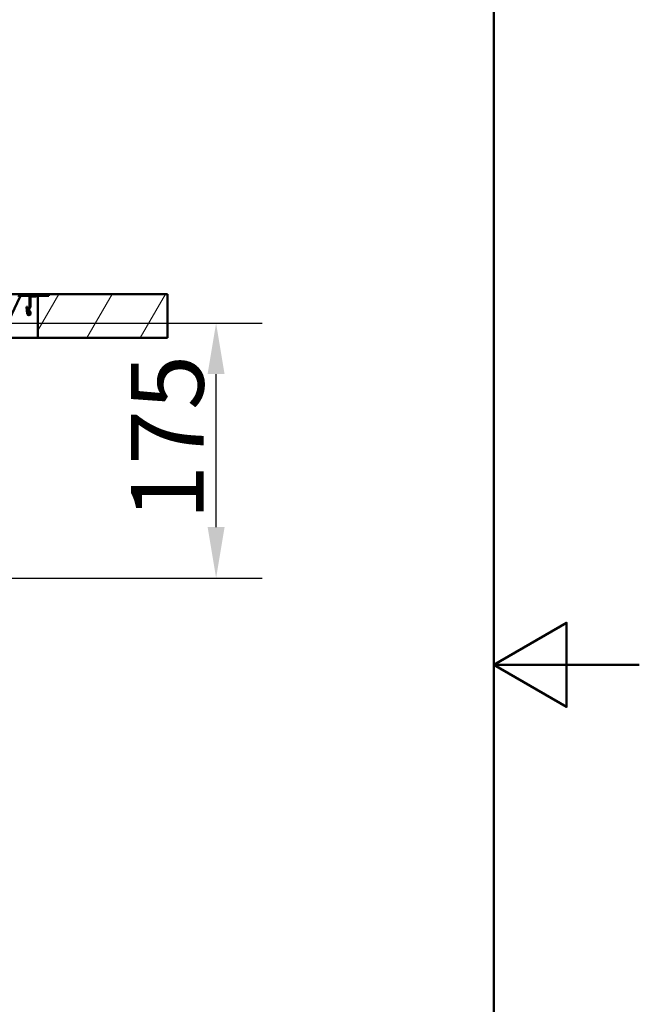
# Paper-space layout 'DF_1' of a CAD drawing. Units: millimetres. Extents: x 0 to 2100, y 0 to 3807.
# Drawn here: x 1674 to 2100, y 1252 to 1928 of the extents above; entities that cross this region are included whole.
import ezdxf

# ---------------------------------------------------------------- set-up
doc = ezdxf.new("R2010")
doc.units = ezdxf.units.MM
doc.header["$LTSCALE"] = 10
for name, color, linetype, lineweight in [('Dimensions(ISO)', 7, 'Continuous', 25), ('Hatch', 7, 'Continuous', 20), ('Sketch Geometry(ISO)', 7, 'Continuous', 50), ('Visible Edges(ISO)', 7, 'Continuous', 50)]:
    doc.layers.add(name, color=color, linetype=linetype, lineweight=lineweight)
doc.styles.add('Text__5.0mm', font='arial.ttf', dxfattribs={"width": 0.9})
doc.dimstyles.new('KS-Marketing', dxfattribs={"dimscale": 10, "dimtxt": 5, "dimasz": 3.5, "dimexe": 3.175, "dimexo": 0, "dimgap": 0.8, "dimtad": 1, "dimdec": 1, "dimrnd": 1e-08, "dimtxsty": 'Text__5.0mm', "dimcen": 0.09, "dimdle": 10, "dimclrd": 7, "dimclre": 7, "dimclrt": 7, "dimadec": 0, "dimazin": 2, "dimtfac": 0.7, "dimtdec": 4, "dimtmove": 0, "dimatfit": 3, "dimfxl": 1, "dimtolj": 1, "dimlwd": 25, "dimlwe": 25, "dimarcsym": 0})

# ---------------------------------------------------------------- blocks, each defined once
blk = doc.blocks.new('*D7')
at = {"layer": 'Defpoints', "color": 0, "linetype": 'Continuous', "transparency": 16777216}
for p in [(1663.6, 1719.67), (1809.12, 1719.67), (1487.25, 1544.65)]:
    blk.add_point(p, dxfattribs=at)
at = {"layer": 'Dimensions(ISO)', "color": 7, "linetype": 'Continuous', "lineweight": 25, "transparency": 16777216}
for p, q in [((1663.6, 1719.67), (1840.87, 1719.67)), ((1809.12, 1579.65), (1809.12, 1684.67)), ((1487.25, 1544.65), (1840.87, 1544.65))]:
    blk.add_line(p, q, dxfattribs=at)
at = {"layer": 'Dimensions(ISO)', "color": 7, "linetype": 'Continuous', "transparency": 16777216}
for points in [[(1803.28, 1684.67), (1814.95, 1684.67), (1809.12, 1719.67)], [(1803.28, 1579.65), (1814.95, 1579.65), (1809.12, 1544.65)]]:
    blk.add_solid(points, dxfattribs=at)
at = {"layer": 'Dimensions(ISO)', "color": 7, "linetype": 'Continuous', "lineweight": 25, "transparency": 16777216, "insert": (1775.59, 1584.4), "char_height": 50, "attachment_point": 4, "rotation": 90, "style": 'Text__5.0mm'}
blk.add_mtext('\\A1;175', dxfattribs=at)
blk = doc.blocks.new('Borders Default Border')
at = {"layer": 'Sketch Geometry(ISO)', "flags": 128}
for points in [[(10, 10), (10, 287), (200, 287), (200, 10), (10, 10)], [(210, 148.5), (200, 148.5), (205, 151.387), (205, 145.613), (200, 148.5)]]:
    blk.add_lwpolyline(points, dxfattribs=at)

psp = doc.layouts.new('DF_1')

# ---------------------------------------------------------------- hatches: boundary and pattern name
at = {"layer": 'Hatch'}
h = psp.add_hatch(dxfattribs=at)
h.set_pattern_fill('ANSI31', color=256, scale=254, style=0)
h.set_pattern_definition([(45, (0, 0), (-22.45064, 22.45064), [])])
edge = h.paths.add_edge_path()
edge.add_ellipse((1676.01, 1736.62), major_axis=(-3, 0), ratio=1, start_angle=270, end_angle=335)
edge.add_line((1673.29, 1737.89), (1666.05, 1722.35))
edge.add_ellipse((1663.33, 1723.62), major_axis=(-1.27, -2.72), ratio=1, start_angle=25, end_angle=90, ccw=False)
edge.add_line((1663.33, 1720.62), (1660.2, 1720.62))
edge.add_ellipse((1660.2, 1690.62), major_axis=(-30, 0), ratio=1, start_angle=270, end_angle=279.92625)
edge.add_line((1655.03, 1720.17), (1653.6, 1719.92))
edge.add_line((1653.6, 1719.92), (1653.6, 1719.67))
edge.add_line((1653.6, 1719.67), (1654.96, 1719.67))
edge.add_line((1654.96, 1719.67), (1663.33, 1719.67))
edge.add_ellipse((1663.33, 1723.62), major_axis=(3.95, 0), ratio=1, start_angle=270, end_angle=335)
edge.add_line((1666.91, 1721.95), (1674.15, 1737.48))
edge.add_ellipse((1676.01, 1736.62), major_axis=(0.87, 1.86), ratio=1, start_angle=25, end_angle=90, ccw=False)
edge.add_line((1676.01, 1738.67), (1682.1, 1738.67))
edge.add_line((1682.1, 1738.67), (1685.4, 1738.67))
edge.add_line((1685.4, 1738.67), (1693.1, 1738.67))
edge.add_line((1693.1, 1738.67), (1693.1, 1739.62))
edge.add_line((1693.1, 1739.62), (1676.01, 1739.62))
h = psp.add_hatch(dxfattribs=at)
h.set_pattern_fill('ANSI31', color=256, scale=254, angle=-15, style=0)
h.set_pattern_definition([(30, (0, 0), (-15.875, 27.4963), [])])
edge = h.paths.add_edge_path()
edge.add_line((1685.4, 1738.67), (1682.1, 1738.67))
edge.add_ellipse((1682.1, 1737.47), major_axis=(-1.2, 0), ratio=1, start_angle=270, end_angle=360)
edge.add_line((1680.9, 1737.47), (1680.9, 1731.27))
edge.add_ellipse((1680.2, 1731.27), major_axis=(0, -0.7), ratio=1, start_angle=45, end_angle=90, ccw=False)
edge.add_line((1680.69, 1730.77), (1680.31, 1730.39))
edge.add_ellipse((1681.3, 1729.4), major_axis=(-0.99, -0.99), ratio=1, start_angle=270, end_angle=315)
edge.add_line((1679.9, 1729.4), (1679.9, 1728.53))
edge.add_ellipse((1681.1, 1728.53), major_axis=(0, -1.2), ratio=1, start_angle=270, end_angle=330)
edge.add_line((1680.5, 1727.49), (1680.75, 1727.35))
edge.add_ellipse((1680.6, 1727.09), major_axis=(0.26, -0.15), ratio=1, start_angle=30, end_angle=90, ccw=False)
edge.add_line((1680.9, 1727.09), (1680.9, 1726.32))
edge.add_ellipse((1680.45, 1726.32), major_axis=(0, -0.45), ratio=1, start_angle=275, end_angle=450, ccw=False)
edge.add_line((1680, 1726.28), (1679.59, 1730.93))
edge.add_line((1679.59, 1730.93), (1678.9, 1730.87))
edge.add_line((1678.9, 1730.87), (1679.3, 1726.22))
edge.add_ellipse((1680.45, 1726.32), major_axis=(0.1, -1.15), ratio=1, start_angle=270, end_angle=445)
edge.add_line((1681.6, 1726.32), (1681.6, 1727.09))
edge.add_ellipse((1680.6, 1727.09), major_axis=(0, 1), ratio=1, start_angle=270, end_angle=330)
edge.add_line((1681.1, 1727.96), (1680.85, 1728.1))
edge.add_ellipse((1681.1, 1728.53), major_axis=(-0.433, 0.25), ratio=1, start_angle=30, end_angle=90, ccw=False)
edge.add_line((1680.6, 1728.53), (1680.6, 1729.4))
edge.add_ellipse((1681.3, 1729.4), major_axis=(0, 0.7), ratio=1, start_angle=45, end_angle=90, ccw=False)
edge.add_line((1680.8, 1729.89), (1681.19, 1730.28))
edge.add_ellipse((1680.2, 1731.27), major_axis=(0.99, 0.99), ratio=1, start_angle=270, end_angle=315)
edge.add_line((1681.6, 1731.27), (1681.6, 1737.47))
edge.add_ellipse((1682.1, 1737.47), major_axis=(0, 0.5), ratio=1, start_angle=0, end_angle=90, ccw=False)
edge.add_line((1682.1, 1737.97), (1685.4, 1737.97))
edge.add_line((1685.4, 1737.97), (1685.4, 1738.67))
h = psp.add_hatch(dxfattribs=at)
h.set_pattern_fill('ANSI31', color=256, scale=254, angle=15, style=0)
h.set_pattern_definition([(60, (0, 0), (-27.4963, 15.875), [])])
h.paths.add_polyline_path([(1775.8, 1709.62), (1775.8, 1739.62), (1694.1, 1739.62), (1694.1, 1738.42), (1686.6, 1738.42), (1686.6, 1709.62)])

# ---------------------------------------------------------------- linework, layer by layer
at = {"layer": 'Visible Edges(ISO)'}
for p, q in [((1676.01, 1739.62), (1660.97, 1739.62)), ((1681.37, 1738.42), (1675.03, 1738.42)), ((1693.1, 1739.62), (1676.01, 1739.62)), ((1676.01, 1738.67), (1693.1, 1738.67)), ((1685.4, 1738.67), (1682.1, 1738.67)), ((1685.4, 1737.97), (1685.4, 1738.67)), ((1686.6, 1738.42), (1685.4, 1738.42)), ((1694.1, 1738.42), (1686.6, 1738.42)), ((1686.6, 1738.42), (1686.6, 1709.62)), ((1693.1, 1738.67), (1693.1, 1739.62)), ((1694.1, 1739.62), (1693.1, 1739.62)), ((1775.8, 1739.62), (1694.1, 1739.62)), ((1694.1, 1739.62), (1694.1, 1738.42)), ((1775.8, 1709.62), (1775.8, 1739.62)), ((1666.91, 1721.95), (1674.15, 1737.48)), ((1680.9, 1737.47), (1680.9, 1731.27)), ((1681.6, 1731.27), (1681.6, 1737.47)), ((1682.1, 1737.97), (1685.4, 1737.97)), ((1679.59, 1730.93), (1678.9, 1730.87)), ((1678.9, 1730.87), (1679.3, 1726.22)), ((1680, 1726.28), (1679.59, 1730.93)), ((1679.9, 1729.4), (1679.9, 1728.53)), ((1680.69, 1730.77), (1680.31, 1730.39)), ((1680.5, 1727.49), (1680.75, 1727.35)), ((1680.6, 1728.53), (1680.6, 1729.4)), ((1680.8, 1729.89), (1681.19, 1730.28)), ((1681.1, 1727.96), (1680.85, 1728.1)), ((1680.9, 1727.09), (1680.9, 1726.32)), ((1681.6, 1726.32), (1681.6, 1727.09)), ((1686.6, 1709.62), (1653.2, 1709.62)), ((1686.6, 1709.62), (1775.8, 1709.62))]:
    psp.add_line(p, q, dxfattribs=at)
for centre, radius, start, end in [((1676.01, 1736.62), 3, 90, 155), ((1676.01, 1736.62), 2.05, 90, 155), ((1682.1, 1737.47), 1.2, 90, 180), ((1682.1, 1737.47), 0.5, 90, 180), ((1680.45, 1726.32), 1.15, 185, 0), ((1681.3, 1729.4), 1.4, 135, 180), ((1681.1, 1728.53), 1.2, 180, 240), ((1680.45, 1726.32), 0.45, 185, 0), ((1681.3, 1729.4), 0.7, 135, 180), ((1681.1, 1728.53), 0.5, 180, 240), ((1680.2, 1731.27), 0.7, 315, 0), ((1680.6, 1727.09), 0.3, 0, 60), ((1680.6, 1727.09), 1, 0, 60), ((1680.2, 1731.27), 1.4, 315, 0)]:
    psp.add_arc(centre, radius, start, end, dxfattribs=at)

# ---------------------------------------------------------------- block references
at = {"xscale": 10, "yscale": 10, "zscale": 10}
psp.add_blockref('Borders Default Border', (0, 0), dxfattribs=at)

# ---------------------------------------------------------------- dimensions: what is measured, and where the dimension line sits
at = {"layer": 'Dimensions(ISO)', "color": 7, "linetype": 'Continuous', "lineweight": 25}
dim = psp.add_linear_dim(base=(1809.12, 1719.67), p1=(1487.25, 1544.65), p2=(1663.6, 1719.67), angle=90, dimstyle='KS-Marketing', override={"dimgap": 0.8, "dimdec": 0, "dimtol": 0, "dimlim": 0, "dimtp": 0, "dimtm": 0, "dimtdec": 4, "dimtofl": 0, "dimatfit": 1}, dxfattribs=at)
dim.commit()
dim.dimension.update_dxf_attribs({"geometry": '*D7', "text_midpoint": (1809.12, 1632.16), "dimtype": 160})

doc.saveas('drawing.dxf')
